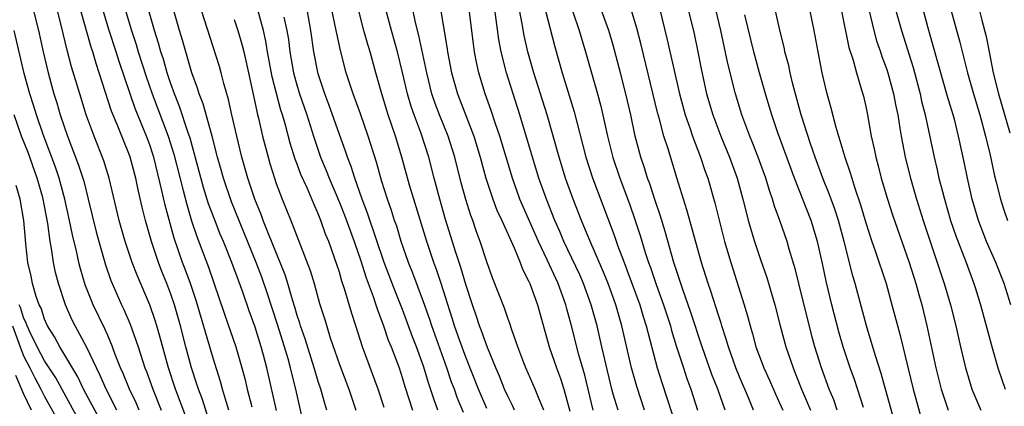
# Model space of a CAD drawing. Units: inches. Extents: x 2578328 to 2580000, y 1491000 to 1494000.
# Drawn here: x 2579035 to 2579128, y 1491469 to 1491506 of the extents above; entities that cross this region are included whole.
import ezdxf

# ---------------------------------------------------------------- set-up
doc = ezdxf.new("R2010")
doc.units = ezdxf.units.IN
doc.header["$MEASUREMENT"] = 0
doc.layers.add('LD25771491_2ft', color=198, linetype='Continuous')

msp = doc.modelspace()

# ---------------------------------------------------------------- linework, layer by layer
at = {"layer": 'LD25771491_2ft'}
for points, elevation in [([(2579074.284, 1491509), (2579075.25, 1491503.25), (2579075.281, 1491503), (2579075.662, 1491501), (2579076.223, 1491499), (2579077.773, 1491495), (2579078.383, 1491493), (2579078.91, 1491491), (2579079.565, 1491489), (2579079.961, 1491487.961), (2579080.417, 1491487), (2579081.606, 1491484.394), (2579082.166, 1491483), (2579082.384, 1491482.384), (2579083, 1491481.194), (2579083.084, 1491481), (2579083.811, 1491479), (2579084.503, 1491476.503), (2579084.937, 1491475), (2579085.632, 1491473), (2579086.008, 1491472.008), (2579086.327, 1491471), (2579086.899, 1491468.899)], 10216), ([(2579093.987, 1491469), (2579093.236, 1491471.236), (2579092.751, 1491473), (2579091.84, 1491477), (2579091.644, 1491477.644), (2579091.272, 1491479), (2579090.535, 1491481), (2579090.087, 1491482.087), (2579088.682, 1491485.318), (2579087.984, 1491487), (2579087.192, 1491489), (2579086.482, 1491491), (2579085.869, 1491493), (2579084.746, 1491497), (2579083.462, 1491501), (2579082.891, 1491503), (2579082.545, 1491504.545), (2579082.368, 1491505.632), (2579081.713, 1491509)], 10210), ([(2579076.786, 1491468.786), (2579076.2, 1491470.2), (2579075.918, 1491471), (2579075.663, 1491471.663), (2579075.22, 1491473), (2579073.781, 1491477), (2579073.597, 1491477.597), (2579073, 1491479.279), (2579071.978, 1491481.978), (2579071.557, 1491483), (2579070.879, 1491485), (2579070.446, 1491486.447), (2579070.25, 1491487), (2579069.949, 1491487.949), (2579069.568, 1491489), (2579069, 1491490.782), (2579068.515, 1491492.515), (2579067.746, 1491495), (2579067, 1491497.115), (2579066.302, 1491499), (2579065.963, 1491500.037), (2579065.658, 1491501), (2579065.107, 1491503.107), (2579064.742, 1491504.742), (2579064.701, 1491505), (2579064.074, 1491508.074)], 10224), ([(2579086.577, 1491508.577), (2579087.774, 1491505), (2579088.371, 1491503), (2579089.517, 1491499), (2579089.834, 1491497.834), (2579090.465, 1491495), (2579090.97, 1491492.97), (2579091.625, 1491491), (2579092.553, 1491488.553), (2579093.076, 1491487.076), (2579093.567, 1491485.567), (2579094.038, 1491483.962), (2579094.354, 1491483), (2579094.534, 1491482.534), (2579095.072, 1491480.928), (2579095.785, 1491479), (2579096.438, 1491477), (2579096.556, 1491476.556), (2579097, 1491475.111), (2579097.673, 1491473), (2579098.003, 1491472.003), (2579098.37, 1491471), (2579099.014, 1491469)], 10206), ([(2579122.618, 1491508.618), (2579123.919, 1491503.919), (2579124.658, 1491501), (2579125.222, 1491499), (2579125.822, 1491497), (2579126.378, 1491495), (2579126.806, 1491493.194), (2579127.22, 1491491.22), (2579127.39, 1491490.609), (2579127.798, 1491489), (2579128.086, 1491488.086), (2579128.461, 1491487)], 10180), ([(2579035.909, 1491507), (2579036.407, 1491505), (2579036.853, 1491503), (2579037.327, 1491501), (2579037.879, 1491499), (2579038.154, 1491498.154), (2579038.494, 1491497), (2579039.173, 1491495), (2579040.236, 1491492.236), (2579040.717, 1491490.717), (2579041.155, 1491489), (2579041.905, 1491485.905), (2579042.151, 1491485), (2579042.793, 1491482.793), (2579043.306, 1491481.306), (2579043.427, 1491481), (2579044.312, 1491479), (2579044.54, 1491478.54), (2579045.143, 1491477.142), (2579045.89, 1491475), (2579046.295, 1491473.705), (2579046.533, 1491473), (2579046.67, 1491472.67), (2579047.266, 1491471), (2579048.08, 1491469)], 10248), ([(2579050.402, 1491468.402), (2579049.429, 1491471), (2579048.768, 1491473), (2579047.904, 1491476.096), (2579047.667, 1491477), (2579047.511, 1491477.511), (2579047, 1491479), (2579045.786, 1491481.786), (2579045.333, 1491483), (2579044.668, 1491485), (2579044.089, 1491487), (2579043.148, 1491491), (2579042.636, 1491492.636), (2579041.706, 1491495), (2579040.964, 1491497), (2579040.338, 1491499), (2579039.566, 1491501.567), (2579039.142, 1491503.142), (2579038.608, 1491505.392), (2579038.203, 1491507)], 10246), ([(2579053.545, 1491465), (2579051.993, 1491469.993), (2579051.616, 1491471), (2579051.475, 1491471.475), (2579050.96, 1491473), (2579050.418, 1491475), (2579049.914, 1491477), (2579049.35, 1491479), (2579049, 1491480.002), (2579048.611, 1491481), (2579048.141, 1491482.141), (2579047.813, 1491483), (2579047.152, 1491485), (2579046.589, 1491487), (2579046.265, 1491488.265), (2579045.888, 1491489.888), (2579045.664, 1491491), (2579045.124, 1491493), (2579045, 1491493.343), (2579044.515, 1491494.515), (2579043.89, 1491496.11), (2579043.364, 1491497.364), (2579042.191, 1491501), (2579041.888, 1491501.888), (2579041.57, 1491503), (2579041.421, 1491503.421), (2579040.405, 1491507)], 10244), ([(2579054.504, 1491469), (2579054.265, 1491469.735), (2579053.899, 1491471), (2579053.712, 1491471.712), (2579053, 1491473.93), (2579051.392, 1491479.392), (2579050.847, 1491481), (2579050.357, 1491482.357), (2579050.108, 1491483), (2579049.314, 1491485.314), (2579048.45, 1491488.45), (2579048.15, 1491489.849), (2579047.375, 1491493), (2579047.285, 1491493.285), (2579047, 1491494.15), (2579046.684, 1491495), (2579045.611, 1491497.611), (2579045.094, 1491499.094), (2579044.075, 1491502.075), (2579043.798, 1491503), (2579043.149, 1491505), (2579042.524, 1491507)], 10242), ([(2579044.653, 1491507), (2579045.248, 1491505), (2579045.691, 1491503.691), (2579045.897, 1491503), (2579046.65, 1491500.65), (2579047.225, 1491499), (2579048.739, 1491495), (2579049.283, 1491493.284), (2579050.171, 1491489.829), (2579050.496, 1491488.496), (2579050.963, 1491486.963), (2579051.468, 1491485.468), (2579052.574, 1491482.574), (2579054.086, 1491478.086), (2579055.157, 1491475), (2579055.74, 1491473), (2579056.012, 1491472.012), (2579056.249, 1491471), (2579056.675, 1491469.325)], 10240), ([(2579059.034, 1491468.966), (2579058.109, 1491473), (2579057.798, 1491474.202), (2579057.581, 1491475), (2579057, 1491476.858), (2579056.426, 1491478.426), (2579055.825, 1491480.175), (2579055.377, 1491481.377), (2579054.8, 1491483), (2579053.99, 1491485), (2579053.69, 1491485.69), (2579053.125, 1491487.125), (2579052.583, 1491488.583), (2579052.104, 1491490.104), (2579050.813, 1491494.813), (2579050.609, 1491495.391), (2579049.814, 1491497.814), (2579049.328, 1491499), (2579049, 1491499.937), (2579048.652, 1491501), (2579048.289, 1491502.289), (2579048.049, 1491503), (2579047.82, 1491503.82), (2579047.431, 1491505), (2579046.884, 1491507)], 10238), ([(2579061.403, 1491468.597), (2579060.848, 1491471), (2579060.47, 1491472.47), (2579060.354, 1491473), (2579060.12, 1491473.88), (2579059.795, 1491475), (2579059.13, 1491477.13), (2579058.136, 1491480.136), (2579057.62, 1491481.62), (2579057.101, 1491483), (2579054.752, 1491488.752), (2579053.986, 1491491), (2579053.782, 1491491.782), (2579053.437, 1491493), (2579052.922, 1491495), (2579052.064, 1491498.064), (2579051.694, 1491499), (2579051.538, 1491499.538), (2579050.994, 1491501.006), (2579050.099, 1491504.098), (2579049.813, 1491505), (2579049.251, 1491507)], 10236), ([(2579063.816, 1491469), (2579063.624, 1491469.623), (2579063.244, 1491471), (2579063, 1491471.719), (2579062.696, 1491472.696), (2579062.618, 1491473), (2579061.759, 1491475.759), (2579061.32, 1491477), (2579061.251, 1491477.251), (2579061, 1491477.984), (2579060.77, 1491478.77), (2579060.548, 1491479.452), (2579060.103, 1491481), (2579059.844, 1491481.844), (2579058.264, 1491485.736), (2579057.774, 1491487), (2579057.57, 1491487.57), (2579056.96, 1491489), (2579056.296, 1491491), (2579055.748, 1491493), (2579055.26, 1491495), (2579054.798, 1491497), (2579054.479, 1491498.479), (2579054.029, 1491499.971), (2579053.771, 1491501), (2579053.603, 1491501.603), (2579051.862, 1491507)], 10234), ([(2579069.262, 1491469.262), (2579068.689, 1491471), (2579067.198, 1491475), (2579066.564, 1491477), (2579066.17, 1491478.17), (2579065.494, 1491480.506), (2579065.237, 1491481.237), (2579065, 1491482.08), (2579064.545, 1491483.455), (2579063.986, 1491485), (2579063.695, 1491485.695), (2579063.25, 1491487), (2579063, 1491487.618), (2579062.558, 1491488.558), (2579061.926, 1491490.074), (2579061.349, 1491491.349), (2579061, 1491492.331), (2579060.811, 1491492.811), (2579060.332, 1491494.332), (2579059.843, 1491496.157), (2579059.59, 1491497), (2579059.439, 1491497.44), (2579058.624, 1491500.624), (2579058.179, 1491503), (2579058.014, 1491504.014), (2579057.783, 1491505), (2579057.181, 1491507.18)], 10230), ([(2579074.341, 1491469), (2579074.016, 1491469.984), (2579073.486, 1491471.486), (2579073, 1491473.164), (2579072.335, 1491475), (2579071.958, 1491475.958), (2579071, 1491478.539), (2579070.288, 1491480.288), (2579069.252, 1491483), (2579067.681, 1491487.681), (2579067.159, 1491489), (2579066.452, 1491491), (2579066.117, 1491492.117), (2579065.762, 1491493), (2579065.577, 1491493.577), (2579065, 1491495.14), (2579064, 1491498.001), (2579063.617, 1491499), (2579063, 1491500.899), (2579062.588, 1491503), (2579062.295, 1491505), (2579061.93, 1491507)], 10226), ([(2579079, 1491469.145), (2579078.206, 1491471), (2579077, 1491474.025), (2579076.433, 1491475.567), (2579075.932, 1491477), (2579075.719, 1491477.719), (2579074.672, 1491481), (2579074.255, 1491482.255), (2579073.975, 1491483), (2579073.317, 1491485), (2579072.299, 1491488.299), (2579072.069, 1491489), (2579071.671, 1491490.329), (2579070.926, 1491493), (2579070.315, 1491495), (2579069.648, 1491497), (2579069.029, 1491499), (2579068.459, 1491501), (2579067.91, 1491503), (2579067.69, 1491503.69), (2579067.322, 1491505), (2579066.809, 1491507)], 10222), ([(2579081.64, 1491469), (2579081.447, 1491469.447), (2579081, 1491470.31), (2579080.689, 1491471), (2579080.208, 1491472.208), (2579079.854, 1491473), (2579079.058, 1491474.942), (2579078.512, 1491476.512), (2579078.314, 1491477), (2579077.988, 1491477.988), (2579077.631, 1491479), (2579077, 1491480.919), (2579076.526, 1491482.526), (2579076.057, 1491483.943), (2579075.094, 1491487.094), (2579074.535, 1491489), (2579074.001, 1491491), (2579073.492, 1491493), (2579072.759, 1491495.241), (2579072.095, 1491497), (2579071.814, 1491497.814), (2579071.468, 1491499), (2579071, 1491501.039), (2579070.523, 1491503), (2579069.95, 1491505), (2579069.422, 1491507)], 10220), ([(2579084.409, 1491469), (2579083.967, 1491470.034), (2579083.597, 1491471), (2579082.703, 1491473), (2579082.512, 1491473.488), (2579081.939, 1491475), (2579081.378, 1491476.622), (2579081.201, 1491477.201), (2579081, 1491477.717), (2579080.67, 1491478.67), (2579079.55, 1491481.55), (2579079, 1491483.068), (2579078.372, 1491485), (2579077.993, 1491485.993), (2579077.662, 1491487), (2579077.474, 1491487.474), (2579077, 1491488.966), (2579076.557, 1491490.557), (2579075.95, 1491493), (2579075.322, 1491495), (2579074.512, 1491497), (2579074.097, 1491498.097), (2579073.795, 1491499), (2579073.297, 1491501), (2579072.546, 1491504.546), (2579072.233, 1491505.767), (2579071.98, 1491507)], 10218), ([(2579089.091, 1491469), (2579088.31, 1491472.31), (2579087.748, 1491474.252), (2579087.045, 1491477), (2579086.599, 1491478.599), (2579086.504, 1491479), (2579085.779, 1491481), (2579084.735, 1491483.265), (2579083.901, 1491485), (2579082.145, 1491489), (2579081.431, 1491491), (2579080.243, 1491495), (2579079.833, 1491496.166), (2579079.427, 1491497.427), (2579078.853, 1491499), (2579078.246, 1491501), (2579078.02, 1491502.02), (2579077.846, 1491503), (2579077.74, 1491503.741), (2579077.322, 1491507)], 10214), ([(2579091.47, 1491469), (2579091, 1491470.527), (2579090.87, 1491471), (2579090.203, 1491473.797), (2579089.942, 1491475), (2579089.473, 1491477), (2579088.918, 1491479), (2579088.184, 1491481), (2579087.823, 1491481.823), (2579086.326, 1491485), (2579085.935, 1491485.935), (2579085.452, 1491487), (2579084.656, 1491489), (2579083.954, 1491491), (2579083.334, 1491493), (2579082.139, 1491497), (2579080.876, 1491501), (2579080.37, 1491503), (2579080.156, 1491504.156), (2579079.779, 1491507)], 10212), ([(2579084.533, 1491507), (2579085.449, 1491503.449), (2579086.151, 1491501), (2579086.837, 1491498.837), (2579087.305, 1491497.305), (2579088.405, 1491493), (2579089.027, 1491491.027), (2579091, 1491485.837), (2579091.227, 1491485.227), (2579091.454, 1491484.546), (2579092.037, 1491483), (2579092.315, 1491482.315), (2579093.538, 1491479), (2579093.867, 1491477.867), (2579094.145, 1491477), (2579095.192, 1491473), (2579095.614, 1491471.614), (2579096.61, 1491468.61)], 10208), ([(2579101.644, 1491469), (2579100.938, 1491471), (2579100.388, 1491472.388), (2579099.472, 1491475), (2579098.362, 1491478.362), (2579097.653, 1491480.348), (2579096.777, 1491483), (2579095.947, 1491485.947), (2579095.483, 1491487.483), (2579095, 1491488.871), (2579094.473, 1491490.473), (2579094.269, 1491491), (2579093.974, 1491491.974), (2579093.619, 1491493), (2579093.094, 1491495), (2579092.668, 1491497), (2579092.21, 1491499), (2579091.704, 1491501), (2579091.141, 1491503.14), (2579091, 1491503.621), (2579090.581, 1491505), (2579089.859, 1491507)], 10204), ([(2579104.347, 1491469), (2579103.884, 1491470.116), (2579103, 1491472.151), (2579102.654, 1491473), (2579101.946, 1491475), (2579101.742, 1491475.742), (2579101.323, 1491477), (2579101.255, 1491477.255), (2579101, 1491478.007), (2579100.283, 1491480.283), (2579100.028, 1491481), (2579099.398, 1491483), (2579098.013, 1491488.013), (2579097.686, 1491489), (2579097.049, 1491491.049), (2579096.226, 1491493.774), (2579095.823, 1491495), (2579095.403, 1491496.597), (2579095.218, 1491497.218), (2579093.649, 1491503.649), (2579093.241, 1491505.241), (2579092.705, 1491507)], 10202), ([(2579095.425, 1491507), (2579096.128, 1491504.128), (2579097.289, 1491499), (2579097.836, 1491497), (2579098.312, 1491495.688), (2579098.539, 1491495), (2579099.307, 1491493), (2579099.716, 1491491.716), (2579099.979, 1491491), (2579100.662, 1491488.662), (2579101.581, 1491485), (2579102.174, 1491483), (2579103.453, 1491479), (2579103.806, 1491477.806), (2579104.006, 1491477), (2579104.24, 1491476.24), (2579104.567, 1491475), (2579105.301, 1491473), (2579105.837, 1491471.837), (2579106.445, 1491470.445), (2579107.112, 1491469)], 10200), ([(2579098.115, 1491507), (2579098.683, 1491504.683), (2579099.036, 1491503), (2579099.36, 1491501.36), (2579099.878, 1491499), (2579100.462, 1491497), (2579101.234, 1491495), (2579102.061, 1491493), (2579102.778, 1491491), (2579103.33, 1491489), (2579103.652, 1491487.652), (2579103.835, 1491487), (2579104.425, 1491485), (2579105, 1491483.283), (2579105.591, 1491481.591), (2579106.054, 1491480.054), (2579106.354, 1491479), (2579106.87, 1491477), (2579107.41, 1491475), (2579108.088, 1491473), (2579108.362, 1491472.362), (2579108.894, 1491471), (2579109.756, 1491469)], 10198), ([(2579112.289, 1491469), (2579111.961, 1491469.961), (2579111.522, 1491471), (2579110.794, 1491473), (2579110.16, 1491475), (2579109.91, 1491475.911), (2579108.631, 1491481), (2579108.321, 1491482.321), (2579107.729, 1491484.271), (2579107.532, 1491485), (2579106.835, 1491487), (2579106.334, 1491488.334), (2579106.146, 1491489), (2579105.839, 1491489.839), (2579105.504, 1491491), (2579104.785, 1491493), (2579104.284, 1491494.284), (2579103.983, 1491495), (2579103.229, 1491497), (2579102.614, 1491499), (2579101.891, 1491501.891), (2579101.226, 1491505), (2579100.743, 1491507)], 10196), ([(2579117.985, 1491467), (2579116.468, 1491472.468), (2579115.942, 1491474.059), (2579115.517, 1491475.517), (2579115.05, 1491477), (2579113.975, 1491481), (2579113.752, 1491481.752), (2579112.933, 1491485), (2579112.392, 1491487), (2579112.057, 1491488.057), (2579111.702, 1491489), (2579111.522, 1491489.522), (2579110.916, 1491491), (2579110.176, 1491493), (2579109.736, 1491494.264), (2579108.869, 1491497), (2579108.082, 1491499.918), (2579107.82, 1491501), (2579107.676, 1491501.676), (2579107.32, 1491503), (2579107.269, 1491503.269), (2579106.806, 1491505.194), (2579106.4, 1491507)], 10192), ([(2579109.651, 1491507), (2579110.076, 1491505), (2579110.436, 1491503), (2579110.834, 1491501), (2579111.247, 1491499.247), (2579111.687, 1491497.687), (2579112.161, 1491495.839), (2579113.001, 1491493), (2579113.519, 1491491.519), (2579113.659, 1491491), (2579113.954, 1491490.046), (2579114.488, 1491488.488), (2579115, 1491486.753), (2579115.58, 1491485), (2579115.9, 1491484.1), (2579116.917, 1491481), (2579117.476, 1491479), (2579118.218, 1491476.218), (2579119.484, 1491471), (2579120.25, 1491468.25)], 10190), ([(2579112.673, 1491507), (2579113.4, 1491503.4), (2579113.789, 1491502.211), (2579114.103, 1491501), (2579114.602, 1491499.398), (2579114.771, 1491498.771), (2579115, 1491497.799), (2579115.167, 1491497), (2579115.52, 1491495), (2579115.787, 1491493.787), (2579115.936, 1491493), (2579116.169, 1491492.169), (2579116.459, 1491491), (2579117.044, 1491489), (2579117.524, 1491487.523), (2579119.122, 1491483), (2579119.744, 1491481), (2579120.044, 1491479.956), (2579120.308, 1491479), (2579120.797, 1491477), (2579121.646, 1491473), (2579122.161, 1491471), (2579122.809, 1491469)], 10188), ([(2579115.282, 1491507), (2579115.756, 1491505), (2579116.029, 1491504.029), (2579116.39, 1491503), (2579116.534, 1491502.535), (2579117, 1491501.302), (2579117.1, 1491501), (2579117.638, 1491499), (2579117.848, 1491497.848), (2579118.03, 1491497), (2579118.246, 1491495.754), (2579118.355, 1491495), (2579118.737, 1491493), (2579119.232, 1491491), (2579119.807, 1491489), (2579120.44, 1491487), (2579122.448, 1491481), (2579123.041, 1491479), (2579123.549, 1491477), (2579123.996, 1491475), (2579124.471, 1491473), (2579124.588, 1491472.588), (2579125.07, 1491471), (2579125.916, 1491469)], 10186), ([(2579117.827, 1491507), (2579118.382, 1491505), (2579119.487, 1491501.487), (2579120.155, 1491499), (2579120.298, 1491498.298), (2579120.627, 1491497), (2579121.476, 1491493), (2579121.782, 1491491.782), (2579121.949, 1491491), (2579122.268, 1491489.732), (2579122.47, 1491489), (2579123.051, 1491487), (2579123.544, 1491485.544), (2579124.517, 1491483), (2579125.26, 1491481), (2579125.383, 1491480.617), (2579125.897, 1491479), (2579127, 1491474.918), (2579127.554, 1491473), (2579127.913, 1491471.914), (2579128.238, 1491471)], 10184), ([(2579128.773, 1491479), (2579128.141, 1491481), (2579127.344, 1491483), (2579126.475, 1491485), (2579125.703, 1491487), (2579125.103, 1491489), (2579124.649, 1491491), (2579124.38, 1491492.38), (2579123.813, 1491495), (2579123.408, 1491496.592), (2579122.762, 1491498.762), (2579120.998, 1491505), (2579120.455, 1491507)], 10182), ([(2579125.76, 1491507), (2579126.006, 1491505.994), (2579126.43, 1491504.43), (2579126.701, 1491503), (2579127.111, 1491501), (2579127.614, 1491499), (2579128.688, 1491495.312)], 10178), ([(2579055, 1491506.054), (2579055.342, 1491505), (2579055.723, 1491503.723), (2579055.91, 1491503), (2579056.374, 1491501), (2579057, 1491498.1), (2579057.178, 1491497.179), (2579057.311, 1491496.689), (2579057.701, 1491495), (2579058.225, 1491493), (2579058.396, 1491492.396), (2579058.826, 1491491), (2579059, 1491490.498), (2579059.575, 1491489), (2579060.404, 1491487), (2579062.237, 1491482.237), (2579062.599, 1491481), (2579063.12, 1491479.12), (2579063.609, 1491477.609), (2579064.13, 1491475.87), (2579065, 1491473.316), (2579065.901, 1491471), (2579066.344, 1491469.656), (2579066.557, 1491469)], 10232), ([(2579059.734, 1491506.265), (2579060.019, 1491505), (2579060.163, 1491504.162), (2579060.305, 1491503), (2579060.655, 1491501), (2579061, 1491499.744), (2579061.227, 1491499), (2579061.914, 1491497), (2579062.546, 1491495), (2579063.215, 1491493), (2579063.739, 1491491.739), (2579064.015, 1491491), (2579065, 1491488.689), (2579065.483, 1491487.483), (2579066.389, 1491485), (2579067, 1491483.248), (2579067.544, 1491481.544), (2579068.21, 1491479.79), (2579068.473, 1491479), (2579068.592, 1491478.592), (2579069.197, 1491477), (2579069.645, 1491475.645), (2579069.916, 1491475), (2579070.667, 1491473), (2579071, 1491471.997), (2579071.226, 1491471.226), (2579071.939, 1491469)], 10228), ([(2579114.766, 1491469.234), (2579113.913, 1491471.913), (2579113.525, 1491473), (2579112.853, 1491475), (2579112.435, 1491476.435), (2579111.772, 1491479), (2579111.231, 1491481.231), (2579110.893, 1491482.893), (2579110.423, 1491485), (2579109.798, 1491487), (2579108.22, 1491491), (2579106.613, 1491495.387), (2579106.062, 1491497), (2579105.825, 1491497.825), (2579105.459, 1491499), (2579104.895, 1491501), (2579104.361, 1491503), (2579103.503, 1491506.496)], 10194), ([(2579045.984, 1491469), (2579045.694, 1491469.694), (2579045.051, 1491471), (2579044.468, 1491472.468), (2579044.223, 1491473), (2579043.717, 1491474.283), (2579043.46, 1491475), (2579043, 1491476.087), (2579042.725, 1491476.725), (2579041.617, 1491479), (2579040.869, 1491480.869), (2579040.404, 1491482.404), (2579040.257, 1491483), (2579040.054, 1491483.946), (2579039.638, 1491485.638), (2579039.37, 1491487), (2579038.928, 1491489), (2579038.38, 1491491), (2579038.04, 1491492.04), (2579036.854, 1491495.146), (2579036.22, 1491497), (2579035.944, 1491497.944), (2579035.586, 1491499), (2579035.053, 1491500.947), (2579034.103, 1491505)], 10250), ([(2579043.868, 1491469), (2579042.843, 1491471), (2579042.293, 1491472.293), (2579041.928, 1491473), (2579041, 1491474.949), (2579039.895, 1491477), (2579039.599, 1491477.599), (2579038.972, 1491479), (2579038.314, 1491481), (2579038.042, 1491482.041), (2579037.851, 1491483), (2579037.658, 1491484.342), (2579037.525, 1491485), (2579037.298, 1491486.702), (2579036.869, 1491489), (2579036.821, 1491489.179), (2579036.302, 1491491), (2579035.427, 1491493.427), (2579034.821, 1491495), (2579034.104, 1491497)], 10252), ([(2579042.859, 1491467), (2579040.711, 1491471), (2579040.159, 1491472.16), (2579038.438, 1491475), (2579037.946, 1491475.946), (2579037.287, 1491477), (2579037, 1491477.641), (2579036.666, 1491478.665), (2579036.5, 1491479), (2579036.209, 1491479.791), (2579035.86, 1491481), (2579035.72, 1491481.72), (2579035.421, 1491483), (2579035.233, 1491484.767), (2579035.176, 1491485.176), (2579035.026, 1491487), (2579034.696, 1491489), (2579034.294, 1491490.294)], 10254), ([(2579040.837, 1491467), (2579038.054, 1491472.054), (2579037, 1491473.684), (2579036.307, 1491475), (2579035.639, 1491476.361), (2579035.347, 1491477), (2579035.262, 1491477.262), (2579035, 1491477.789), (2579034.72, 1491478.72), (2579034.583, 1491479)], 10256), ([(2579033.961, 1491477), (2579034.68, 1491475), (2579035, 1491474.164), (2579035.614, 1491473), (2579036.059, 1491472.059), (2579036.638, 1491471), (2579037, 1491470.287), (2579038.835, 1491467)], 10258), ([(2579035.757, 1491469), (2579035, 1491470.569), (2579034.273, 1491472.273)], 10260)]:
    msp.add_lwpolyline(points, dxfattribs=dict(at, elevation=elevation))

doc.saveas('drawing.dxf')
